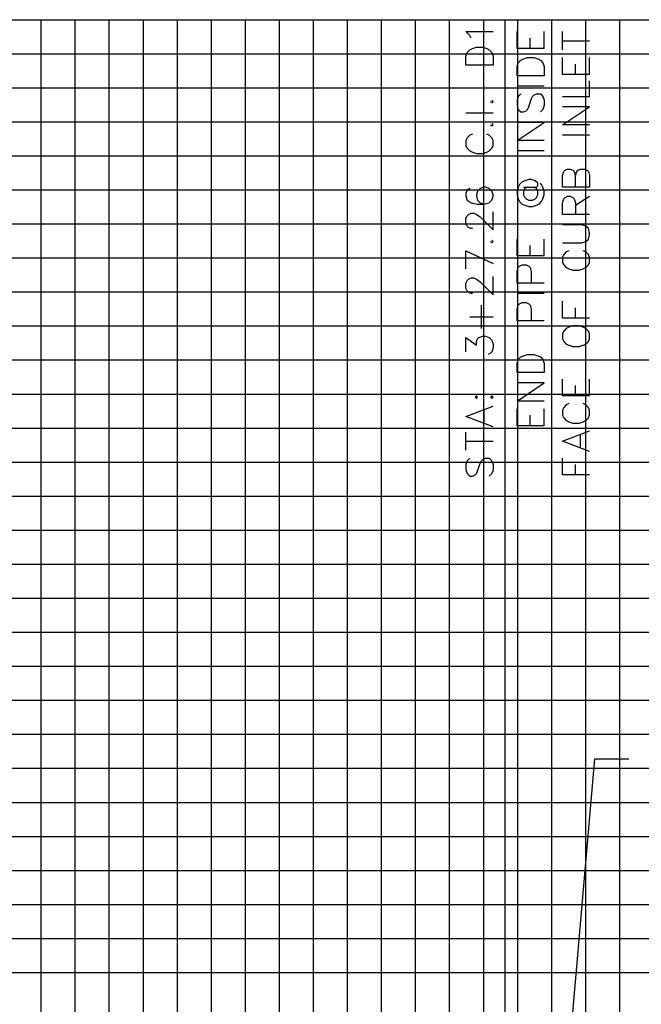
# Model space of a CAD drawing. Units: feet. Extents: x -12042 to 4138914, y -6545 to 27569395.
# Drawn here: x 2080472 to 2080508, y 13784955 to 13785013 of the extents above; entities that cross this region are included whole.
import ezdxf

# ---------------------------------------------------------------- set-up
doc = ezdxf.new("R2010")
doc.units = ezdxf.units.FT
doc.header["$MEASUREMENT"] = 0
for name, color, linetype in [('C-PROF-ANNO', 81, 'Continuous'), ('C-PROF-ANNO-OBJT', 81, 'Continuous'), ('C-PROF-VIEW-GRID-MAJR', 47, 'Continuous'), ('C-PROF-VIEW-GRID-MINR', 49, 'Continuous'), ('C-PROF-VIEW-TITL', 47, 'Continuous')]:
    doc.layers.add(name, color=color, linetype=linetype)

# ---------------------------------------------------------------- blocks, each defined once
blk = doc.blocks.new('*U606')
at = {"layer": 'C-PROF-VIEW-GRID-MAJR', "color": 47, "linetype": 'Continuous', "lineweight": -3}
for p, q in [((0, 200), (240, 200)), ((0, 200), (240, 200)), ((200, 0), (200, 200)), ((220, 0), (220, 200)), ((0, 180), (240, 180)), ((0, 160), (240, 160))]:
    blk.add_line(p, q, dxfattribs=at)
at = {"layer": 'C-PROF-VIEW-GRID-MINR', "color": 49, "linetype": 'Continuous', "lineweight": -3}
for p, q in [((202, 0), (202, 200)), ((204, 0), (204, 200)), ((206, 0), (206, 200)), ((208, 0), (208, 200)), ((210, 0), (210, 200)), ((212, 0), (212, 200)), ((214, 0), (214, 200)), ((216, 0), (216, 200)), ((218, 0), (218, 200)), ((222, 0), (222, 200)), ((224, 0), (224, 200)), ((226, 0), (226, 200)), ((228, 0), (228, 200)), ((230, 0), (230, 200)), ((232, 0), (232, 200)), ((234, 0), (234, 200)), ((0, 198), (240, 198)), ((0, 196), (240, 196)), ((0, 194), (240, 194)), ((0, 192), (240, 192)), ((0, 190), (240, 190)), ((0, 188), (240, 188)), ((0, 186), (240, 186)), ((0, 184), (240, 184)), ((0, 182), (240, 182)), ((0, 178), (240, 178)), ((0, 176), (240, 176)), ((0, 174), (240, 174)), ((0, 172), (240, 172)), ((0, 170), (240, 170)), ((0, 168), (240, 168)), ((0, 166), (240, 166)), ((0, 164), (240, 164)), ((0, 162), (240, 162)), ((0, 158), (240, 158)), ((0, 156), (240, 156)), ((0, 154), (240, 154)), ((0, 152), (240, 152)), ((0, 150), (240, 150)), ((0, 148), (240, 148)), ((0, 146), (240, 146)), ((0, 144), (240, 144))]:
    blk.add_line(p, q, dxfattribs=at)
blk = doc.blocks.new('*U613')
at = {"layer": 'C-PROF-ANNO-OBJT', "color": 81, "linetype": 'Continuous', "lineweight": -3}
for points in [[(2075972.348, 13784845.986), (2075972.348, 13784946.771)], [(2075970.276, 13784945.842), (2075970.048, 13784946.071)], [(2075970.048, 13784946.071), (2075971.648, 13784946.071)], [(2075970.353, 13784945.69), (2075970.276, 13784945.842)], [(2075973.048, 13784945.08), (2075973.048, 13784946.071)], [(2075974.648, 13784945.08), (2075974.648, 13784946.071)], [(2075975.715, 13784945.004), (2075975.715, 13784946.071)], [(2075970.429, 13784945.08), (2075970.657, 13784945.156)], [(2075970.657, 13784945.156), (2075971.038, 13784945.156)], [(2075971.038, 13784945.156), (2075971.267, 13784945.08)], [(2075973.81, 13784945.08), (2075973.81, 13784945.69)], [(2075975.715, 13784945.537), (2075977.315, 13784945.537)], [(2075970.048, 13784944.623), (2075970.124, 13784944.851)], [(2075970.048, 13784944.09), (2075970.048, 13784944.623)], [(2075970.124, 13784944.851), (2075970.276, 13784945.004)], [(2075970.276, 13784945.004), (2075970.429, 13784945.08)], [(2075971.267, 13784945.08), (2075971.419, 13784945.004)], [(2075971.419, 13784945.004), (2075971.572, 13784944.851)], [(2075971.572, 13784944.851), (2075971.648, 13784944.623)], [(2075971.648, 13784944.623), (2075971.648, 13784944.09)], [(2075974.648, 13784945.08), (2075973.048, 13784945.08)], [(2075971.648, 13784944.09), (2075970.048, 13784944.09)], [(2075973.048, 13784944.013), (2075973.124, 13784944.242)], [(2075973.048, 13784943.48), (2075973.048, 13784944.013)], [(2075973.124, 13784944.242), (2075973.276, 13784944.394)], [(2075973.276, 13784944.394), (2075973.429, 13784944.471)], [(2075973.429, 13784944.471), (2075973.657, 13784944.547)], [(2075973.657, 13784944.547), (2075974.038, 13784944.547)], [(2075974.038, 13784944.547), (2075974.267, 13784944.471)], [(2075974.267, 13784944.471), (2075974.419, 13784944.394)], [(2075974.419, 13784944.394), (2075974.572, 13784944.242)], [(2075974.572, 13784944.242), (2075974.648, 13784944.013)], [(2075974.648, 13784944.013), (2075974.648, 13784943.48)], [(2075975.715, 13784943.556), (2075975.715, 13784944.547)], [(2075976.476, 13784943.556), (2075976.476, 13784944.166)], [(2075977.315, 13784943.556), (2075977.315, 13784944.547)], [(2075974.648, 13784943.48), (2075973.048, 13784943.48)], [(2075977.315, 13784943.556), (2075975.715, 13784943.556)], [(2075974.648, 13784942.871), (2075973.048, 13784942.871)], [(2075977.315, 13784942.261), (2075977.315, 13784943.175)], [(2075973.124, 13784942.261), (2075973.048, 13784942.032)], [(2075973.276, 13784942.413), (2075973.124, 13784942.261)], [(2075973.886, 13784942.109), (2075973.962, 13784942.261)], [(2075973.962, 13784942.261), (2075974.038, 13784942.337)], [(2075974.038, 13784942.337), (2075974.191, 13784942.413)], [(2075974.191, 13784942.413), (2075974.419, 13784942.413)], [(2075974.419, 13784942.413), (2075974.572, 13784942.261)], [(2075974.572, 13784942.261), (2075974.648, 13784942.032)], [(2075975.715, 13784942.261), (2075977.315, 13784942.261)], [(2075971.495, 13784941.956), (2075971.572, 13784941.88)], [(2075971.648, 13784941.956), (2075971.572, 13784942.032)], [(2075971.572, 13784941.88), (2075971.648, 13784941.956)], [(2075973.048, 13784942.032), (2075973.048, 13784941.728)], [(2075973.048, 13784941.728), (2075973.124, 13784941.499)], [(2075973.734, 13784941.651), (2075973.886, 13784942.109)], [(2075974.648, 13784941.728), (2075974.572, 13784941.499)], [(2075974.648, 13784942.032), (2075974.648, 13784941.728)], [(2075971.648, 13784941.271), (2075970.048, 13784941.271)], [(2075973.124, 13784941.499), (2075973.276, 13784941.347)], [(2075973.276, 13784941.347), (2075973.429, 13784941.347)], [(2075973.429, 13784941.347), (2075973.581, 13784941.423)], [(2075973.581, 13784941.423), (2075973.657, 13784941.499)], [(2075973.657, 13784941.499), (2075973.734, 13784941.651)], [(2075974.572, 13784941.499), (2075974.419, 13784941.347)], [(2075975.715, 13784940.585), (2075977.315, 13784941.651)], [(2075977.315, 13784941.651), (2075975.715, 13784941.651)], [(2075971.495, 13784940.585), (2075971.572, 13784940.509)], [(2075971.648, 13784940.585), (2075971.572, 13784940.661)], [(2075971.572, 13784940.509), (2075971.648, 13784940.585)], [(2075973.048, 13784939.671), (2075974.648, 13784940.737)], [(2075974.648, 13784940.737), (2075973.048, 13784940.737)], [(2075977.315, 13784940.585), (2075975.715, 13784940.585)], [(2075970.276, 13784939.975), (2075970.124, 13784939.823)], [(2075970.429, 13784940.051), (2075970.276, 13784939.975)], [(2075971.419, 13784939.975), (2075971.267, 13784940.051)], [(2075971.572, 13784939.823), (2075971.419, 13784939.975)], [(2075977.315, 13784939.975), (2075975.715, 13784939.975)], [(2075970.124, 13784939.823), (2075970.048, 13784939.671)], [(2075970.048, 13784939.671), (2075970.048, 13784939.366)], [(2075971.648, 13784939.671), (2075971.572, 13784939.823)], [(2075971.648, 13784939.366), (2075971.648, 13784939.671)], [(2075974.648, 13784939.671), (2075973.048, 13784939.671)], [(2075970.048, 13784939.366), (2075970.124, 13784939.213)], [(2075970.124, 13784939.213), (2075970.276, 13784939.061)], [(2075970.276, 13784939.061), (2075970.429, 13784938.985)], [(2075970.429, 13784938.985), (2075970.657, 13784938.909)], [(2075970.657, 13784938.909), (2075971.038, 13784938.909)], [(2075971.038, 13784938.909), (2075971.267, 13784938.985)], [(2075971.267, 13784938.985), (2075971.419, 13784939.061)], [(2075971.419, 13784939.061), (2075971.572, 13784939.213)], [(2075971.572, 13784939.213), (2075971.648, 13784939.366)], [(2075974.648, 13784939.061), (2075973.048, 13784939.061)], [(2075975.715, 13784937.613), (2075975.791, 13784937.842)], [(2075975.791, 13784937.842), (2075975.867, 13784937.918)], [(2075975.867, 13784937.918), (2075976.019, 13784937.994)], [(2075976.019, 13784937.994), (2075976.172, 13784937.994)], [(2075976.172, 13784937.994), (2075976.324, 13784937.918)], [(2075976.324, 13784937.918), (2075976.4, 13784937.842)], [(2075976.4, 13784937.842), (2075976.476, 13784937.613)], [(2075976.476, 13784937.613), (2075976.553, 13784937.842)], [(2075976.553, 13784937.842), (2075976.629, 13784937.918)], [(2075976.629, 13784937.918), (2075976.781, 13784937.994)], [(2075976.781, 13784937.994), (2075977.01, 13784937.994)], [(2075977.01, 13784937.994), (2075977.162, 13784937.918)], [(2075977.162, 13784937.918), (2075977.238, 13784937.842)], [(2075977.238, 13784937.842), (2075977.315, 13784937.613)], [(2075973.2, 13784937.08), (2075973.124, 13784936.928)], [(2075973.353, 13784937.232), (2075973.2, 13784937.08)], [(2075973.505, 13784937.309), (2075973.353, 13784937.232)], [(2075973.734, 13784937.385), (2075973.505, 13784937.309)], [(2075973.886, 13784937.385), (2075973.734, 13784937.385)], [(2075974.115, 13784937.309), (2075973.886, 13784937.385)], [(2075974.267, 13784937.156), (2075974.115, 13784937.309)], [(2075974.267, 13784937.004), (2075974.267, 13784937.156)], [(2075974.495, 13784937.08), (2075974.419, 13784937.156)], [(2075974.572, 13784936.928), (2075974.495, 13784937.08)], [(2075975.715, 13784936.928), (2075975.715, 13784937.613)], [(2075976.476, 13784936.928), (2075976.476, 13784937.613)], [(2075977.315, 13784937.613), (2075977.315, 13784936.928)], [(2075970.124, 13784936.775), (2075970.048, 13784936.547)], [(2075970.048, 13784936.547), (2075970.048, 13784936.394)], [(2075970.276, 13784936.851), (2075970.124, 13784936.775)], [(2075970.734, 13784936.699), (2075970.657, 13784936.471)], [(2075970.886, 13784936.851), (2075970.734, 13784936.699)], [(2075971.115, 13784936.928), (2075970.886, 13784936.851)], [(2075971.191, 13784936.928), (2075971.115, 13784936.928)], [(2075971.419, 13784936.851), (2075971.191, 13784936.928)], [(2075971.572, 13784936.699), (2075971.419, 13784936.851)], [(2075971.648, 13784936.471), (2075971.572, 13784936.699)], [(2075973.124, 13784936.928), (2075973.048, 13784936.699)], [(2075973.048, 13784936.699), (2075973.048, 13784936.471)], [(2075973.429, 13784936.928), (2075974.191, 13784936.928)], [(2075973.505, 13784936.851), (2075973.429, 13784936.699)], [(2075973.429, 13784936.699), (2075973.429, 13784936.471)], [(2075973.657, 13784936.928), (2075973.505, 13784936.851)], [(2075974.191, 13784936.851), (2075974.038, 13784936.928)], [(2075974.191, 13784936.928), (2075974.267, 13784937.004)], [(2075974.267, 13784936.699), (2075974.191, 13784936.851)], [(2075974.267, 13784936.471), (2075974.267, 13784936.699)], [(2075974.648, 13784936.699), (2075974.572, 13784936.928)], [(2075974.648, 13784936.471), (2075974.648, 13784936.699)], [(2075977.315, 13784936.928), (2075975.715, 13784936.928)], [(2075970.048, 13784936.394), (2075970.124, 13784936.166)], [(2075970.124, 13784936.166), (2075970.353, 13784936.013)], [(2075970.353, 13784936.013), (2075970.734, 13784935.937)], [(2075970.657, 13784936.471), (2075970.657, 13784936.394)], [(2075970.657, 13784936.394), (2075970.734, 13784936.166)], [(2075970.734, 13784936.166), (2075970.886, 13784936.013)], [(2075970.734, 13784935.937), (2075971.115, 13784935.937)], [(2075970.886, 13784936.013), (2075971.115, 13784935.937)], [(2075971.115, 13784935.937), (2075971.419, 13784936.013)], [(2075971.419, 13784936.013), (2075971.572, 13784936.166)], [(2075971.572, 13784936.166), (2075971.648, 13784936.394)], [(2075971.648, 13784936.394), (2075971.648, 13784936.471)], [(2075973.048, 13784936.471), (2075973.124, 13784936.242)], [(2075973.124, 13784936.242), (2075973.2, 13784936.09)], [(2075973.2, 13784936.09), (2075973.353, 13784935.937)], [(2075973.353, 13784935.937), (2075973.505, 13784935.861)], [(2075973.429, 13784936.471), (2075973.505, 13784936.318)], [(2075973.505, 13784936.318), (2075973.581, 13784936.242)], [(2075973.581, 13784936.242), (2075973.734, 13784936.166)], [(2075973.734, 13784936.166), (2075973.962, 13784936.166)], [(2075973.962, 13784936.166), (2075974.115, 13784936.242)], [(2075974.115, 13784936.242), (2075974.191, 13784936.318)], [(2075974.191, 13784936.318), (2075974.267, 13784936.471)], [(2075974.191, 13784935.861), (2075974.343, 13784935.937)], [(2075974.343, 13784935.937), (2075974.495, 13784936.09)], [(2075974.495, 13784936.09), (2075974.572, 13784936.242)], [(2075974.572, 13784936.242), (2075974.648, 13784936.471)], [(2075975.715, 13784936.013), (2075975.791, 13784936.242)], [(2075975.715, 13784935.328), (2075975.715, 13784936.013)], [(2075975.791, 13784936.242), (2075975.867, 13784936.318)], [(2075975.867, 13784936.318), (2075976.019, 13784936.394)], [(2075976.019, 13784936.394), (2075976.172, 13784936.394)], [(2075976.172, 13784936.394), (2075976.324, 13784936.318)], [(2075976.324, 13784936.318), (2075976.4, 13784936.242)], [(2075976.4, 13784936.242), (2075976.476, 13784936.013)], [(2075976.476, 13784935.861), (2075977.315, 13784936.394)], [(2075976.476, 13784936.013), (2075976.476, 13784935.328)], [(2075970.124, 13784935.251), (2075970.2, 13784935.328)], [(2075970.2, 13784935.328), (2075970.353, 13784935.404)], [(2075970.353, 13784935.404), (2075970.505, 13784935.404)], [(2075970.505, 13784935.404), (2075970.657, 13784935.328)], [(2075970.657, 13784935.328), (2075970.886, 13784935.175)], [(2075971.648, 13784934.413), (2075971.648, 13784935.48)], [(2075973.505, 13784935.861), (2075973.734, 13784935.785)], [(2075973.734, 13784935.785), (2075973.962, 13784935.785)], [(2075973.962, 13784935.785), (2075974.191, 13784935.861)], [(2075977.315, 13784935.328), (2075975.715, 13784935.328)], [(2075970.048, 13784935.099), (2075970.124, 13784935.251)], [(2075970.048, 13784934.794), (2075970.048, 13784935.099)], [(2075970.124, 13784934.642), (2075970.048, 13784934.794)], [(2075970.886, 13784935.175), (2075971.648, 13784934.413)], [(2075970.2, 13784934.566), (2075970.124, 13784934.642)], [(2075970.353, 13784934.49), (2075970.2, 13784934.566)], [(2075970.429, 13784934.49), (2075970.353, 13784934.49)], [(2075976.857, 13784934.718), (2075975.715, 13784934.718)], [(2075977.086, 13784934.642), (2075976.857, 13784934.718)], [(2075977.238, 13784934.49), (2075977.086, 13784934.642)], [(2075977.315, 13784934.261), (2075977.238, 13784934.49)], [(2075977.315, 13784934.109), (2075977.315, 13784934.261)], [(2075971.495, 13784933.728), (2075971.572, 13784933.651)], [(2075971.648, 13784933.728), (2075971.572, 13784933.804)], [(2075971.572, 13784933.651), (2075971.648, 13784933.728)], [(2075973.048, 13784932.89), (2075973.048, 13784933.88)], [(2075974.648, 13784932.89), (2075974.648, 13784933.88)], [(2075975.715, 13784933.651), (2075976.857, 13784933.651)], [(2075976.857, 13784933.651), (2075977.086, 13784933.728)], [(2075977.086, 13784933.728), (2075977.238, 13784933.88)], [(2075977.238, 13784933.88), (2075977.315, 13784934.109)], [(2075970.048, 13784932.128), (2075970.048, 13784933.194)], [(2075970.048, 13784933.194), (2075971.648, 13784932.432)], [(2075973.81, 13784932.89), (2075973.81, 13784933.499)], [(2075975.943, 13784933.118), (2075975.791, 13784932.966)], [(2075976.095, 13784933.194), (2075975.943, 13784933.118)], [(2075977.086, 13784933.118), (2075976.934, 13784933.194)], [(2075977.238, 13784932.966), (2075977.086, 13784933.118)], [(2075974.648, 13784932.89), (2075973.048, 13784932.89)], [(2075975.791, 13784932.966), (2075975.715, 13784932.813)], [(2075975.715, 13784932.813), (2075975.715, 13784932.509)], [(2075975.715, 13784932.509), (2075975.791, 13784932.356)], [(2075977.315, 13784932.813), (2075977.238, 13784932.966)], [(2075977.238, 13784932.356), (2075977.315, 13784932.509)], [(2075977.315, 13784932.509), (2075977.315, 13784932.813)], [(2075973.048, 13784931.975), (2075973.124, 13784932.204)], [(2075973.048, 13784931.29), (2075973.048, 13784931.975)], [(2075973.124, 13784932.204), (2075973.2, 13784932.28)], [(2075973.2, 13784932.28), (2075973.353, 13784932.356)], [(2075973.353, 13784932.356), (2075973.581, 13784932.356)], [(2075973.581, 13784932.356), (2075973.734, 13784932.28)], [(2075973.734, 13784932.28), (2075973.81, 13784932.204)], [(2075973.81, 13784932.204), (2075973.886, 13784931.975)], [(2075973.886, 13784931.975), (2075973.886, 13784931.29)], [(2075975.791, 13784932.356), (2075975.943, 13784932.204)], [(2075975.943, 13784932.204), (2075976.095, 13784932.128)], [(2075976.095, 13784932.128), (2075976.324, 13784932.051)], [(2075976.324, 13784932.051), (2075976.705, 13784932.051)], [(2075976.705, 13784932.051), (2075976.934, 13784932.128)], [(2075976.934, 13784932.128), (2075977.086, 13784932.204)], [(2075977.086, 13784932.204), (2075977.238, 13784932.356)], [(2075970.048, 13784931.29), (2075970.124, 13784931.442)], [(2075970.048, 13784930.985), (2075970.048, 13784931.29)], [(2075970.124, 13784931.442), (2075970.2, 13784931.518)], [(2075970.2, 13784931.518), (2075970.353, 13784931.594)], [(2075970.353, 13784931.594), (2075970.505, 13784931.594)], [(2075970.505, 13784931.594), (2075970.657, 13784931.518)], [(2075970.657, 13784931.518), (2075970.886, 13784931.366)], [(2075970.886, 13784931.366), (2075971.648, 13784930.604)], [(2075971.648, 13784930.604), (2075971.648, 13784931.671)], [(2075974.648, 13784931.29), (2075973.048, 13784931.29)], [(2075970.124, 13784930.832), (2075970.048, 13784930.985)], [(2075970.2, 13784930.756), (2075970.124, 13784930.832)], [(2075970.353, 13784930.68), (2075970.2, 13784930.756)], [(2075970.429, 13784930.68), (2075970.353, 13784930.68)], [(2075974.648, 13784930.68), (2075973.048, 13784930.68)], [(2075973.2, 13784930.071), (2075973.353, 13784930.147)], [(2075973.353, 13784930.147), (2075973.581, 13784930.147)], [(2075973.581, 13784930.147), (2075973.734, 13784930.071)], [(2075975.715, 13784929.232), (2075975.715, 13784930.223)], [(2075970.962, 13784928.623), (2075970.962, 13784929.994)], [(2075973.048, 13784929.766), (2075973.124, 13784929.994)], [(2075973.048, 13784929.08), (2075973.048, 13784929.766)], [(2075973.124, 13784929.994), (2075973.2, 13784930.071)], [(2075973.734, 13784930.071), (2075973.81, 13784929.994)], [(2075973.81, 13784929.994), (2075973.886, 13784929.766)], [(2075973.886, 13784929.766), (2075973.886, 13784929.08)], [(2075976.476, 13784929.232), (2075976.476, 13784929.842)], [(2075970.276, 13784929.309), (2075971.648, 13784929.309)], [(2075974.648, 13784929.08), (2075973.048, 13784929.08)], [(2075977.315, 13784929.232), (2075975.715, 13784929.232)], [(2075975.791, 13784928.471), (2075975.715, 13784928.318)], [(2075975.943, 13784928.623), (2075975.791, 13784928.471)], [(2075976.095, 13784928.699), (2075975.943, 13784928.623)], [(2075976.324, 13784928.775), (2075976.095, 13784928.699)], [(2075976.705, 13784928.775), (2075976.324, 13784928.775)], [(2075976.934, 13784928.699), (2075976.705, 13784928.775)], [(2075977.086, 13784928.623), (2075976.934, 13784928.699)], [(2075977.238, 13784928.471), (2075977.086, 13784928.623)], [(2075977.315, 13784928.318), (2075977.238, 13784928.471)], [(2075970.048, 13784927.251), (2075970.048, 13784928.09)], [(2075970.048, 13784928.09), (2075970.657, 13784927.632)], [(2075970.657, 13784927.861), (2075970.734, 13784928.013)], [(2075970.657, 13784927.632), (2075970.657, 13784927.861)], [(2075970.734, 13784928.013), (2075970.81, 13784928.09)], [(2075970.81, 13784928.09), (2075971.038, 13784928.166)], [(2075971.038, 13784928.166), (2075971.191, 13784928.166)], [(2075971.191, 13784928.166), (2075971.419, 13784928.09)], [(2075971.419, 13784928.09), (2075971.572, 13784927.937)], [(2075971.572, 13784927.937), (2075971.648, 13784927.709)], [(2075975.715, 13784928.318), (2075975.715, 13784928.013)], [(2075975.715, 13784928.013), (2075975.791, 13784927.861)], [(2075975.791, 13784927.861), (2075975.943, 13784927.709)], [(2075977.086, 13784927.709), (2075977.238, 13784927.861)], [(2075977.238, 13784927.861), (2075977.315, 13784928.013)], [(2075977.315, 13784928.013), (2075977.315, 13784928.318)], [(2075971.572, 13784927.251), (2075971.495, 13784927.175)], [(2075971.648, 13784927.48), (2075971.572, 13784927.251)], [(2075971.648, 13784927.709), (2075971.648, 13784927.48)], [(2075975.943, 13784927.709), (2075976.095, 13784927.632)], [(2075976.095, 13784927.632), (2075976.324, 13784927.556)], [(2075976.324, 13784927.556), (2075976.705, 13784927.556)], [(2075976.705, 13784927.556), (2075976.934, 13784927.632)], [(2075976.934, 13784927.632), (2075977.086, 13784927.709)], [(2075971.495, 13784927.175), (2075971.343, 13784927.099)], [(2075973.048, 13784926.566), (2075973.124, 13784926.794)], [(2075973.124, 13784926.794), (2075973.276, 13784926.947)], [(2075973.276, 13784926.947), (2075973.429, 13784927.023)], [(2075973.429, 13784927.023), (2075973.657, 13784927.099)], [(2075973.657, 13784927.099), (2075974.038, 13784927.099)], [(2075974.038, 13784927.099), (2075974.267, 13784927.023)], [(2075974.267, 13784927.023), (2075974.419, 13784926.947)], [(2075974.419, 13784926.947), (2075974.572, 13784926.794)], [(2075974.572, 13784926.794), (2075974.648, 13784926.566)], [(2075973.048, 13784926.032), (2075973.048, 13784926.566)], [(2075974.648, 13784926.566), (2075974.648, 13784926.032)], [(2075974.648, 13784926.032), (2075973.048, 13784926.032)], [(2075975.715, 13784924.661), (2075975.715, 13784925.651)], [(2075977.315, 13784924.661), (2075977.315, 13784925.651)], [(2075973.048, 13784924.356), (2075974.648, 13784925.423)], [(2075974.648, 13784925.423), (2075973.048, 13784925.423)], [(2075976.476, 13784924.661), (2075976.476, 13784925.271)], [(2075970.657, 13784924.661), (2075970.581, 13784924.585)], [(2075970.581, 13784924.585), (2075970.657, 13784924.509)], [(2075970.734, 13784924.585), (2075970.657, 13784924.661)], [(2075970.657, 13784924.509), (2075970.734, 13784924.585)], [(2075971.572, 13784924.661), (2075971.495, 13784924.585)], [(2075971.495, 13784924.585), (2075971.572, 13784924.509)], [(2075971.648, 13784924.585), (2075971.572, 13784924.661)], [(2075971.572, 13784924.509), (2075971.648, 13784924.585)], [(2075974.648, 13784924.356), (2075973.048, 13784924.356)], [(2075977.315, 13784924.661), (2075975.715, 13784924.661)], [(2075970.048, 13784923.442), (2075971.648, 13784924.051)], [(2075971.115, 13784923.061), (2075971.115, 13784923.823)], [(2075973.048, 13784922.909), (2075973.048, 13784923.899)], [(2075974.648, 13784922.909), (2075974.648, 13784923.899)], [(2075975.791, 13784923.975), (2075975.715, 13784923.823)], [(2075975.715, 13784923.823), (2075975.715, 13784923.518)], [(2075975.943, 13784924.128), (2075975.791, 13784923.975)], [(2075976.095, 13784924.204), (2075975.943, 13784924.128)], [(2075977.086, 13784924.128), (2075976.934, 13784924.204)], [(2075977.238, 13784923.975), (2075977.086, 13784924.128)], [(2075977.315, 13784923.823), (2075977.238, 13784923.975)], [(2075977.315, 13784923.518), (2075977.315, 13784923.823)], [(2075971.648, 13784922.832), (2075970.048, 13784923.442)], [(2075973.81, 13784922.909), (2075973.81, 13784923.518)], [(2075975.715, 13784923.518), (2075975.791, 13784923.366)], [(2075975.791, 13784923.366), (2075975.943, 13784923.213)], [(2075975.943, 13784923.213), (2075976.095, 13784923.137)], [(2075976.934, 13784923.137), (2075977.086, 13784923.213)], [(2075977.086, 13784923.213), (2075977.238, 13784923.366)], [(2075977.238, 13784923.366), (2075977.315, 13784923.518)], [(2075974.648, 13784922.909), (2075973.048, 13784922.909)], [(2075975.715, 13784921.994), (2075977.315, 13784922.604)], [(2075976.095, 13784923.137), (2075976.324, 13784923.061)], [(2075976.324, 13784923.061), (2075976.705, 13784923.061)], [(2075976.705, 13784923.061), (2075976.934, 13784923.137)], [(2075970.048, 13784921.461), (2075970.048, 13784922.528)], [(2075976.781, 13784921.613), (2075976.781, 13784922.375)], [(2075970.048, 13784921.994), (2075971.648, 13784921.994)], [(2075977.315, 13784921.385), (2075975.715, 13784921.994)], [(2075970.124, 13784920.851), (2075970.048, 13784920.623)], [(2075970.276, 13784921.004), (2075970.124, 13784920.851)], [(2075970.886, 13784920.699), (2075970.962, 13784920.851)], [(2075970.962, 13784920.851), (2075971.038, 13784920.928)], [(2075971.038, 13784920.928), (2075971.191, 13784921.004)], [(2075971.191, 13784921.004), (2075971.419, 13784921.004)], [(2075971.419, 13784921.004), (2075971.572, 13784920.851)], [(2075971.572, 13784920.851), (2075971.648, 13784920.623)], [(2075975.715, 13784920.013), (2075975.715, 13784921.004)], [(2075970.048, 13784920.623), (2075970.048, 13784920.318)], [(2075970.048, 13784920.318), (2075970.124, 13784920.09)], [(2075970.734, 13784920.242), (2075970.886, 13784920.699)], [(2075971.648, 13784920.318), (2075971.572, 13784920.09)], [(2075971.648, 13784920.623), (2075971.648, 13784920.318)], [(2075976.476, 13784920.013), (2075976.476, 13784920.623)], [(2075970.124, 13784920.09), (2075970.276, 13784919.937)], [(2075970.276, 13784919.937), (2075970.429, 13784919.937)], [(2075970.429, 13784919.937), (2075970.581, 13784920.013)], [(2075970.581, 13784920.013), (2075970.657, 13784920.09)], [(2075970.657, 13784920.09), (2075970.734, 13784920.242)], [(2075971.572, 13784920.09), (2075971.419, 13784919.937)], [(2075977.315, 13784920.013), (2075975.715, 13784920.013)]]:
    blk.add_lwpolyline(points, dxfattribs=at)

msp = doc.modelspace()

# ---------------------------------------------------------------- linework, layer by layer
at = {"layer": 'C-PROF-ANNO', "linetype": 'ByBlock', "lineweight": -2}
msp.add_line((2080505.531, 13784969.657), (2080507.531, 13784969.657), dxfattribs=at)
msp.add_lwpolyline([(2080503.593, 13784947.289), (2080505.531, 13784969.657)], dxfattribs=at)

# ---------------------------------------------------------------- block references
at = {"layer": 'C-PROF-ANNO-OBJT', "color": 81, "linetype": 'Continuous', "lineweight": -3}
msp.add_blockref('*U613', (4527.917, 66.326), dxfattribs=at)
at = {"layer": 'C-PROF-VIEW-TITL', "color": 47, "linetype": 'Continuous', "lineweight": -3}
msp.add_blockref('*U606', (2080273.005, 13784813.097), dxfattribs=at)

doc.saveas('drawing.dxf')
